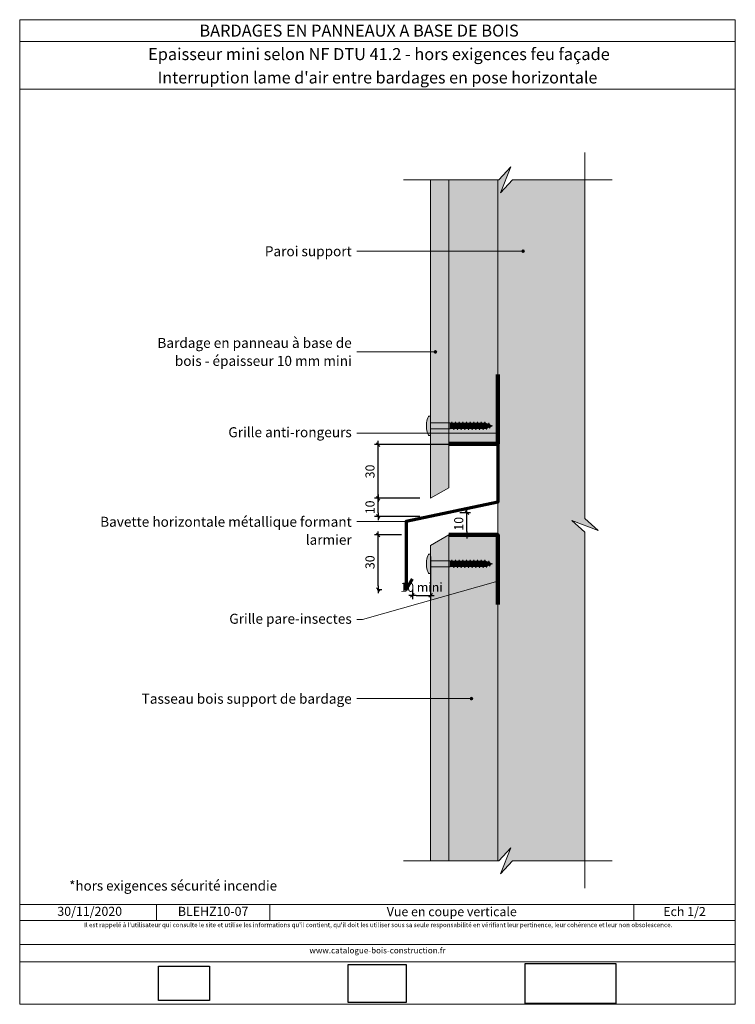
# Model space of a CAD drawing. Units: millimetres. Extents: x 6766 to 7160, y 558 to 1100.
import ezdxf

# ---------------------------------------------------------------- set-up
doc = ezdxf.new("R2010")
doc.units = ezdxf.units.MM
doc.header["$LTSCALE"] = 2
doc.layers.get('Defpoints').update_dxf_attribs({"color": 10})
doc.layers.add('Ech.1_2', color=7, linetype='Continuous')
doc.styles.add('arial-', font='txt', dxfattribs={"height": 1})
doc.styles.add('arial-b', font='arialbd.ttf', dxfattribs={"height": 1})
doc.styles.add('arial-z', font='arial.ttf')
doc.dimstyles.get("Standard").update_dxf_attribs({"dimtxt": 0.18, "dimasz": 0.18, "dimexe": 0.18, "dimexo": 0.0625, "dimgap": 0.09, "dimtad": 0, "dimtih": 1, "dimtoh": 1, "dimdec": 4, "dimzin": 0, "dimdsep": 46, "dimtxsty": 'Standard', "dimcen": 0.09, "dimadec": 0, "dimazin": 0, "dimtfac": 1, "dimtdec": 4, "dimtofl": 0, "dimtmove": 0, "dimatfit": 3, "dimfxl": 1, "dimtolj": 1, "dimtzin": 0, "dimarcsym": 0})
picture_1 = doc.add_image_def('image1.jpg', size_in_pixel=(247, 171))
picture_2 = doc.add_image_def('image2.jpg', size_in_pixel=(200, 133))
picture_3 = doc.add_image_def('image3.jpg', size_in_pixel=(1326, 580))

# ---------------------------------------------------------------- blocks, each defined once
blk = doc.blocks.new('cw-line-extremity4')
at = {"lineweight": 5}
h = blk.add_hatch(color=0, dxfattribs=at)
edge = h.paths.add_edge_path()
edge.add_arc((0, 0), 1, 0, 360)
blk = doc.blocks.new('cw-dimension-symbol2')
at = {"color": 0, "lineweight": -2}
for p, q in [((-1, 0), (1, 0)), ((-0.5, -0.5), (0.5, 0.5))]:
    blk.add_line(p, q, dxfattribs=at)
blk = doc.blocks.new('*D70')
at = {"layer": 'Defpoints', "color": 0}
for p in [(6963.66, 816.18), (6976.54, 816.18), (6963.08, 786.18)]:
    blk.add_point(p, dxfattribs=at)
at = {"layer": 'Ech.1_2', "color": 0, "lineweight": -2}
for p, q in [((6976.54, 816.18), (6961.66, 816.18)), ((6963.66, 788.18), (6963.66, 814.18)), ((6963.08, 786.18), (6965.66, 786.18))]:
    blk.add_line(p, q, dxfattribs=at)
at = {"layer": 'Ech.1_2', "color": 0, "lineweight": -2, "xscale": 2, "yscale": 2, "zscale": 2}
for p, rotation in [((6963.66, 816.18), 90), ((6963.66, 786.18), 270)]:
    blk.add_blockref('cw-dimension-symbol2', p, dxfattribs=dict(at, rotation=rotation))
at = {"layer": 'Ech.1_2', "color": 190, "lineweight": 15, "insert": (6959.16, 801.18), "char_height": 5, "attachment_point": 5, "rotation": 90, "style": 'arial-z'}
blk.add_mtext('\\A1;30', dxfattribs=at)
blk = doc.blocks.new('*D71')
at = {"layer": 'Defpoints', "color": 0}
for p in [(6992.54, 804.32), (6982.54, 786.09), (6992.54, 782.91)]:
    blk.add_point(p, dxfattribs=at)
at = {"layer": 'Ech.1_2', "color": 0, "lineweight": -2}
for p, q in [((6992.54, 804.32), (6992.54, 780.91)), ((6982.54, 786.09), (6982.54, 780.91)), ((6984.54, 782.91), (6990.54, 782.91))]:
    blk.add_line(p, q, dxfattribs=at)
at = {"layer": 'Ech.1_2', "color": 0, "lineweight": -2, "xscale": 2, "yscale": 2, "zscale": 2, "rotation": 180}
blk.add_blockref('cw-dimension-symbol2', (6982.54, 782.91), dxfattribs=at)
at = {"layer": 'Ech.1_2', "color": 0, "lineweight": -2, "xscale": 2, "yscale": 2, "zscale": 2}
blk.add_blockref('cw-dimension-symbol2', (6992.54, 782.91), dxfattribs=at)
at = {"layer": 'Ech.1_2', "color": 190, "lineweight": 15, "insert": (6987.54, 787.41), "char_height": 5, "attachment_point": 5, "style": 'arial-z'}
blk.add_mtext('\\A1;10 mini', dxfattribs=at)
blk = doc.blocks.new('*D72')
at = {"layer": 'Defpoints', "color": 0}
for p in [(6963.66, 836.4), (6986.54, 836.4), (6986.54, 826.4)]:
    blk.add_point(p, dxfattribs=at)
at = {"layer": 'Ech.1_2', "color": 0, "lineweight": -2}
for p, q in [((6986.54, 836.4), (6961.66, 836.4)), ((6963.66, 828.4), (6963.66, 834.4)), ((6986.54, 826.4), (6961.66, 826.4))]:
    blk.add_line(p, q, dxfattribs=at)
at = {"layer": 'Ech.1_2', "color": 0, "lineweight": -2, "xscale": 2, "yscale": 2, "zscale": 2}
for p, rotation in [((6963.66, 836.4), 90), ((6963.66, 826.4), 270)]:
    blk.add_blockref('cw-dimension-symbol2', p, dxfattribs=dict(at, rotation=rotation))
at = {"layer": 'Ech.1_2', "color": 190, "lineweight": 15, "insert": (6959.16, 831.4), "char_height": 5, "attachment_point": 5, "rotation": 90, "style": 'arial-z'}
blk.add_mtext('\\A1;10', dxfattribs=at)
blk = doc.blocks.new('*D73')
at = {"layer": 'Defpoints', "color": 0}
for p in [(6963.66, 865.93), (7021.54, 865.93), (6986.54, 836.4)]:
    blk.add_point(p, dxfattribs=at)
at = {"layer": 'Ech.1_2', "color": 0, "lineweight": -2}
for p, q in [((7021.54, 865.93), (6961.66, 865.93)), ((6963.66, 838.4), (6963.66, 863.93)), ((6986.54, 836.4), (6961.66, 836.4))]:
    blk.add_line(p, q, dxfattribs=at)
at = {"layer": 'Ech.1_2', "color": 0, "lineweight": -2, "xscale": 2, "yscale": 2, "zscale": 2}
for p, rotation in [((6963.66, 865.93), 90), ((6963.66, 836.4), 270)]:
    blk.add_blockref('cw-dimension-symbol2', p, dxfattribs=dict(at, rotation=rotation))
at = {"layer": 'Ech.1_2', "color": 190, "lineweight": 15, "insert": (6959.16, 851.16), "char_height": 5, "attachment_point": 5, "rotation": 90, "style": 'arial-z'}
blk.add_mtext('\\A1;30', dxfattribs=at)
blk = doc.blocks.new('*D74')
at = {"layer": 'Defpoints', "color": 0}
for p in [(7008.54, 828.54), (7012.51, 828.54), (7008.54, 816.18)]:
    blk.add_point(p, dxfattribs=at)
at = {"layer": 'Ech.1_2', "color": 0, "lineweight": -2}
for p, q in [((7008.54, 828.54), (7014.51, 828.54)), ((7012.51, 818.18), (7012.51, 826.54)), ((7008.54, 816.18), (7014.51, 816.18))]:
    blk.add_line(p, q, dxfattribs=at)
at = {"layer": 'Ech.1_2', "color": 0, "lineweight": -2, "xscale": 2, "yscale": 2, "zscale": 2}
for p, rotation in [((7012.51, 828.54), 90), ((7012.51, 816.18), 270)]:
    blk.add_blockref('cw-dimension-symbol2', p, dxfattribs=dict(at, rotation=rotation))
at = {"layer": 'Ech.1_2', "color": 190, "lineweight": 15, "insert": (7008.01, 822.36), "char_height": 5, "attachment_point": 5, "rotation": 90, "style": 'arial-z'}
blk.add_mtext('\\A1;10', dxfattribs=at)

msp = doc.modelspace()

# ---------------------------------------------------------------- hatches: boundary and pattern name
at = {"layer": 'Ech.1_2', "lineweight": 5, "true_color": 0xe9ddf7, "transparency": 33554687}
msp.add_hatch(color=254, dxfattribs=at).paths.add_polyline_path([(7030.99, 629.59), (7037.58, 636.78), (7077.54, 636.78), (7077.54, 817.65), (7070.35, 824.24), (7084.73, 818.6), (7077.54, 825.19), (7077.54, 1011.71), (7037.58, 1011.71), (7030.99, 1004.52), (7036.63, 1018.9), (7030.04, 1011.71), (7029.54, 1011.71), (7029.54, 636.78), (7030.04, 636.78), (7036.63, 643.98)])
at = {"layer": 'Ech.1_2', "lineweight": 20, "true_color": 0x804040, "transparency": 33554687}
for points in [[(6992.54, 1011.71), (6992.54, 836.4), (7002.54, 842.17), (7002.54, 1011.71)], [(7002.54, 636.78), (7002.54, 816.18), (6992.54, 810.32), (6992.54, 636.79)]]:
    msp.add_hatch(color=17, dxfattribs=at).paths.add_polyline_path(points)
at = {"layer": 'Ech.1_2', "lineweight": 20, "true_color": 0x916a48, "transparency": 33554687}
for points in [[(7002.54, 1011.71), (7002.54, 866.28), (7029.54, 866.28), (7029.54, 1011.71)], [(7002.54, 636.78), (7029.54, 636.78), (7029.54, 816.18), (7002.54, 816.18)]]:
    msp.add_hatch(color=35, dxfattribs=at).paths.add_polyline_path(points)
at = {"layer": 'Ech.1_2', "lineweight": 5, "transparency": 33554687}
for points in [[(6992.54, 877.99), (6992.54, 879.64), (6992.54, 881.21, 0.414214), (6992.09, 881.66), (6991.8, 881.66, 0.280713), (6991.41, 881.42, 0.08004), (6990.3, 878.03), (6990.3, 874.54, 0.08004), (6991.41, 871.15, 0.280713), (6991.8, 870.91), (6992.09, 870.91, 0.412716), (6992.54, 871.35), (6992.54, 872.92), (6992.54, 874.58)], [(7004.91, 874.76), (7005.28, 874.13), (7004.27, 878.43), (7004.1, 878.14)], [(7005.28, 874.13), (7005.64, 874.76), (7004.63, 877.81), (7004.27, 878.43)], [(7006.93, 874.76), (7007.29, 874.13), (7006.28, 878.43), (7005.92, 877.81)], [(7007.29, 874.13), (7007.65, 874.76), (7006.65, 877.81), (7006.28, 878.43)], [(7008.94, 874.76), (7009.31, 874.13), (7008.3, 878.43), (7007.94, 877.81)], [(7009.31, 874.13), (7009.67, 874.76), (7008.66, 877.81), (7008.3, 878.43)], [(7010.96, 874.76), (7011.32, 874.13), (7010.32, 878.43), (7009.95, 877.81)], [(7011.32, 874.13), (7011.69, 874.76), (7010.68, 877.81), (7010.32, 878.43)], [(7012.98, 874.76), (7013.34, 874.13), (7012.33, 878.43), (7011.97, 877.81)], [(7013.34, 874.13), (7013.7, 874.76), (7012.69, 877.81), (7012.33, 878.43)], [(7014.99, 874.76), (7015.36, 874.13), (7014.35, 878.43), (7013.98, 877.81)], [(7015.36, 874.13), (7015.72, 874.76), (7014.71, 877.81), (7014.35, 878.43)], [(7017.01, 874.76), (7017.37, 874.13), (7016.36, 878.43), (7016, 877.81)], [(7017.37, 874.13), (7017.73, 874.76), (7016.73, 877.81), (7016.36, 878.43)], [(7019.02, 874.76), (7019.39, 874.13), (7018.38, 878.43), (7018.02, 877.81)], [(7019.39, 874.13), (7019.75, 874.76), (7018.74, 877.81), (7018.38, 878.43)], [(7021.04, 874.76), (7021.4, 874.13), (7020.4, 878.43), (7020.03, 877.81)], [(7021.4, 874.13), (7021.77, 874.76), (7020.76, 877.81), (7020.4, 878.43)], [(7023.04, 874.81), (7023.4, 874.19), (7022.41, 878.43), (7022.05, 877.81)], [(7023.4, 874.19), (7023.68, 875.08), (7022.77, 877.81), (7022.41, 878.43)], [(7003.29, 874.58), (7003.29, 877.99), (6992.54, 877.99), (6992.54, 874.58)], [(7004.46, 874.76), (7004.91, 874.76), (7004.18, 877.81), (7003.29, 877.99), (7003.29, 874.58)], [(7006.93, 874.76), (7005.92, 877.81), (7004.63, 877.81), (7005.64, 874.76)], [(7007.65, 874.76), (7008.94, 874.76), (7007.94, 877.81), (7006.65, 877.81)], [(7009.67, 874.76), (7010.96, 874.76), (7009.95, 877.81), (7008.66, 877.81)], [(7011.69, 874.76), (7012.98, 874.76), (7011.97, 877.81), (7010.68, 877.81)], [(7014.99, 874.76), (7013.98, 877.81), (7012.69, 877.81), (7013.7, 874.76)], [(7015.72, 874.76), (7017.01, 874.76), (7016, 877.81), (7014.71, 877.81)], [(7017.73, 874.76), (7019.02, 874.76), (7018.02, 877.81), (7016.73, 877.81)], [(7019.75, 874.76), (7021.04, 874.76), (7020.03, 877.81), (7018.74, 877.81)], [(7021.77, 874.76), (7022.91, 874.76), (7023.04, 874.81), (7022.05, 877.81), (7020.76, 877.81)], [(7023.68, 875.08), (7024.81, 875.55), (7024.25, 877.25), (7022.91, 877.81), (7022.77, 877.81)], [(7024.81, 875.55), (7025.17, 874.92), (7024.61, 877.88), (7024.25, 877.25)], [(7025.17, 874.92), (7025.45, 875.81), (7025.09, 876.9), (7024.61, 877.88)], [(7026.58, 876.28), (7025.09, 876.9), (7025.45, 875.81)], [(6992.54, 802.02), (6992.54, 803.68), (6992.54, 805.25, 0.414214), (6992.09, 805.7), (6991.8, 805.7, 0.280713), (6991.41, 805.45, 0.08004), (6990.3, 802.07), (6990.3, 798.57, 0.08004), (6991.41, 795.19, 0.280713), (6991.8, 794.94), (6992.09, 794.94, 0.412716), (6992.54, 795.39), (6992.54, 796.96), (6992.54, 798.62)], [(7004.91, 798.8), (7005.28, 798.17), (7004.27, 802.47), (7004.1, 802.18)], [(7005.28, 798.17), (7005.64, 798.8), (7004.63, 801.84), (7004.27, 802.47)], [(7006.93, 798.8), (7007.29, 798.17), (7006.28, 802.47), (7005.92, 801.84)], [(7007.29, 798.17), (7007.65, 798.8), (7006.65, 801.84), (7006.28, 802.47)], [(7008.94, 798.8), (7009.31, 798.17), (7008.3, 802.47), (7007.94, 801.84)], [(7009.31, 798.17), (7009.67, 798.8), (7008.66, 801.84), (7008.3, 802.47)], [(7010.96, 798.8), (7011.32, 798.17), (7010.32, 802.47), (7009.95, 801.84)], [(7011.32, 798.17), (7011.69, 798.8), (7010.68, 801.84), (7010.32, 802.47)], [(7012.98, 798.8), (7013.34, 798.17), (7012.33, 802.47), (7011.97, 801.84)], [(7013.34, 798.17), (7013.7, 798.8), (7012.69, 801.84), (7012.33, 802.47)], [(7014.99, 798.8), (7015.36, 798.17), (7014.35, 802.47), (7013.98, 801.84)], [(7015.36, 798.17), (7015.72, 798.8), (7014.71, 801.84), (7014.35, 802.47)], [(7017.01, 798.8), (7017.37, 798.17), (7016.36, 802.47), (7016, 801.84)], [(7017.37, 798.17), (7017.73, 798.8), (7016.73, 801.84), (7016.36, 802.47)], [(7019.02, 798.8), (7019.39, 798.17), (7018.38, 802.47), (7018.02, 801.84)], [(7019.39, 798.17), (7019.75, 798.8), (7018.74, 801.84), (7018.38, 802.47)], [(7021.04, 798.8), (7021.4, 798.17), (7020.4, 802.47), (7020.03, 801.84)], [(7021.4, 798.17), (7021.77, 798.8), (7020.76, 801.84), (7020.4, 802.47)], [(7023.04, 798.85), (7023.4, 798.22), (7022.41, 802.47), (7022.05, 801.84)], [(7023.4, 798.22), (7023.68, 799.11), (7022.77, 801.84), (7022.41, 802.47)], [(7003.29, 798.62), (7003.29, 802.02), (6992.54, 802.02), (6992.54, 798.62)], [(7004.46, 798.8), (7004.91, 798.8), (7004.18, 801.84), (7003.29, 802.02), (7003.29, 798.62)], [(7006.93, 798.8), (7005.92, 801.84), (7004.63, 801.84), (7005.64, 798.8)], [(7007.65, 798.8), (7008.94, 798.8), (7007.94, 801.84), (7006.65, 801.84)], [(7009.67, 798.8), (7010.96, 798.8), (7009.95, 801.84), (7008.66, 801.84)], [(7011.69, 798.8), (7012.98, 798.8), (7011.97, 801.84), (7010.68, 801.84)], [(7014.99, 798.8), (7013.98, 801.84), (7012.69, 801.84), (7013.7, 798.8)], [(7015.72, 798.8), (7017.01, 798.8), (7016, 801.84), (7014.71, 801.84)], [(7017.73, 798.8), (7019.02, 798.8), (7018.02, 801.84), (7016.73, 801.84)], [(7019.75, 798.8), (7021.04, 798.8), (7020.03, 801.84), (7018.74, 801.84)], [(7021.77, 798.8), (7022.91, 798.8), (7023.04, 798.85), (7022.05, 801.84), (7020.76, 801.84)], [(7023.68, 799.11), (7024.81, 799.58), (7024.25, 801.29), (7022.91, 801.84), (7022.77, 801.84)], [(7024.81, 799.58), (7025.17, 798.96), (7024.61, 801.91), (7024.25, 801.29)], [(7025.17, 798.96), (7025.45, 799.85), (7025.09, 800.94), (7024.61, 801.91)], [(7026.58, 800.32), (7025.09, 800.94), (7025.45, 799.85)]]:
    msp.add_hatch(color=252, dxfattribs=at).paths.add_polyline_path(points)

# ---------------------------------------------------------------- linework, layer by layer
at = {"layer": 'Ech.1_2', "color": 190, "lineweight": 15}
for p, q in [((7160.3, 1087.84), (6766.3, 1087.84)), ((6841.58, 612.81), (6841.58, 604.01)), ((6904.04, 612.81), (6904.04, 604.01)), ((7104.38, 612.81), (7104.38, 604.01))]:
    msp.add_line(p, q, dxfattribs=at)
at = {"layer": 'Ech.1_2', "color": 7, "lineweight": 18}
msp.add_line((7029.54, 1011.71), (7029.54, 636.78), dxfattribs=at)
at = {"layer": 'Ech.1_2', "color": 7, "lineweight": 20}
for p, q in [((6992.54, 881.21), (6992.54, 879.64)), ((6992.54, 872.92), (6992.54, 879.64)), ((7004.27, 878.43), (7004.1, 878.14)), ((7004.91, 874.76), (7004.1, 878.14)), ((7004.27, 878.43), (7005.28, 874.13)), ((7004.27, 878.43), (7004.63, 877.81)), ((7006.28, 878.43), (7005.92, 877.81)), ((7006.28, 878.43), (7007.29, 874.13)), ((7006.28, 878.43), (7006.65, 877.81)), ((7008.3, 878.43), (7007.94, 877.81)), ((7008.3, 878.43), (7009.31, 874.13)), ((7008.3, 878.43), (7008.66, 877.81)), ((7010.32, 878.43), (7009.95, 877.81)), ((7010.32, 878.43), (7011.32, 874.13)), ((7010.32, 878.43), (7010.68, 877.81)), ((7012.33, 878.43), (7011.97, 877.81)), ((7012.33, 878.43), (7013.34, 874.13)), ((7012.33, 878.43), (7012.69, 877.81)), ((7014.35, 878.43), (7013.98, 877.81)), ((7014.35, 878.43), (7015.36, 874.13)), ((7014.35, 878.43), (7014.71, 877.81)), ((7016.36, 878.43), (7016, 877.81)), ((7016.36, 878.43), (7017.37, 874.13)), ((7016.36, 878.43), (7016.73, 877.81)), ((7018.38, 878.43), (7018.02, 877.81)), ((7018.38, 878.43), (7019.39, 874.13)), ((7018.38, 878.43), (7018.74, 877.81)), ((7020.4, 878.43), (7020.03, 877.81)), ((7020.4, 878.43), (7021.4, 874.13)), ((7020.4, 878.43), (7020.76, 877.81)), ((7022.41, 878.43), (7022.05, 877.81)), ((7022.41, 878.43), (7023.4, 874.19)), ((7022.41, 878.43), (7022.77, 877.81)), ((7003.29, 877.99), (6992.54, 877.99)), ((7003.29, 874.58), (6992.54, 874.58)), ((6992.54, 871.35), (6992.54, 872.92)), ((7003.29, 877.99), (7003.29, 874.58)), ((7004.18, 877.81), (7003.29, 877.99)), ((7003.29, 874.58), (7004.46, 874.76)), ((7004.91, 874.76), (7004.46, 874.76)), ((7005.64, 874.76), (7004.63, 877.81)), ((7004.63, 877.81), (7005.92, 877.81)), ((7005.28, 874.13), (7004.91, 874.76)), ((7005.28, 874.13), (7005.64, 874.76)), ((7005.64, 874.76), (7006.93, 874.76)), ((7006.93, 874.76), (7005.92, 877.81)), ((7007.65, 874.76), (7006.65, 877.81)), ((7006.65, 877.81), (7007.94, 877.81)), ((7007.29, 874.13), (7006.93, 874.76)), ((7007.29, 874.13), (7007.65, 874.76)), ((7007.65, 874.76), (7008.94, 874.76)), ((7008.94, 874.76), (7007.94, 877.81)), ((7009.67, 874.76), (7008.66, 877.81)), ((7008.66, 877.81), (7009.95, 877.81)), ((7009.31, 874.13), (7008.94, 874.76)), ((7009.31, 874.13), (7009.67, 874.76)), ((7009.67, 874.76), (7010.96, 874.76)), ((7010.96, 874.76), (7009.95, 877.81)), ((7011.69, 874.76), (7010.68, 877.81)), ((7010.68, 877.81), (7011.97, 877.81)), ((7011.32, 874.13), (7010.96, 874.76)), ((7011.32, 874.13), (7011.69, 874.76)), ((7011.69, 874.76), (7012.98, 874.76)), ((7012.98, 874.76), (7011.97, 877.81)), ((7013.7, 874.76), (7012.69, 877.81)), ((7012.69, 877.81), (7013.98, 877.81)), ((7013.34, 874.13), (7012.98, 874.76)), ((7013.34, 874.13), (7013.7, 874.76)), ((7013.7, 874.76), (7014.99, 874.76)), ((7014.99, 874.76), (7013.98, 877.81)), ((7015.72, 874.76), (7014.71, 877.81)), ((7014.71, 877.81), (7016, 877.81)), ((7015.36, 874.13), (7014.99, 874.76)), ((7015.36, 874.13), (7015.72, 874.76)), ((7015.72, 874.76), (7017.01, 874.76)), ((7017.01, 874.76), (7016, 877.81)), ((7017.73, 874.76), (7016.73, 877.81)), ((7016.73, 877.81), (7018.02, 877.81)), ((7017.37, 874.13), (7017.01, 874.76)), ((7017.37, 874.13), (7017.73, 874.76)), ((7017.73, 874.76), (7019.02, 874.76)), ((7019.02, 874.76), (7018.02, 877.81)), ((7019.75, 874.76), (7018.74, 877.81)), ((7018.74, 877.81), (7020.03, 877.81)), ((7019.39, 874.13), (7019.02, 874.76)), ((7019.39, 874.13), (7019.75, 874.76)), ((7019.75, 874.76), (7021.04, 874.76)), ((7021.04, 874.76), (7020.03, 877.81)), ((7021.77, 874.76), (7020.76, 877.81)), ((7020.76, 877.81), (7022.05, 877.81)), ((7021.4, 874.13), (7021.04, 874.76)), ((7021.4, 874.13), (7021.77, 874.76)), ((7021.77, 874.76), (7022.91, 874.76)), ((7023.04, 874.81), (7022.05, 877.81)), ((7023.68, 875.08), (7022.77, 877.81)), ((7022.77, 877.81), (7022.91, 877.81)), ((7024.25, 877.25), (7022.91, 877.81)), ((7023.04, 874.81), (7022.91, 874.76)), ((7023.4, 874.19), (7023.04, 874.81)), ((7023.4, 874.19), (7023.68, 875.08)), ((7024.81, 875.55), (7023.68, 875.08)), ((7024.61, 877.88), (7024.25, 877.25)), ((7024.81, 875.55), (7024.25, 877.25)), ((7024.61, 877.88), (7025.09, 876.9)), ((7024.61, 877.88), (7025.17, 874.92)), ((7025.17, 874.92), (7024.81, 875.55)), ((7025.45, 875.81), (7025.09, 876.9)), ((7026.58, 876.28), (7025.09, 876.9)), ((7025.17, 874.92), (7025.45, 875.81)), ((7026.58, 876.28), (7025.45, 875.81)), ((6992.54, 805.25), (6992.54, 803.68)), ((6992.54, 796.96), (6992.54, 803.68)), ((7004.27, 802.47), (7004.1, 802.18)), ((7004.91, 798.8), (7004.1, 802.18)), ((7004.27, 802.47), (7005.28, 798.17)), ((7004.27, 802.47), (7004.63, 801.84)), ((7006.28, 802.47), (7005.92, 801.84)), ((7006.28, 802.47), (7007.29, 798.17)), ((7006.28, 802.47), (7006.65, 801.84)), ((7008.3, 802.47), (7007.94, 801.84)), ((7008.3, 802.47), (7009.31, 798.17)), ((7008.3, 802.47), (7008.66, 801.84)), ((7010.32, 802.47), (7009.95, 801.84)), ((7010.32, 802.47), (7011.32, 798.17)), ((7010.32, 802.47), (7010.68, 801.84)), ((7012.33, 802.47), (7011.97, 801.84)), ((7012.33, 802.47), (7013.34, 798.17)), ((7012.33, 802.47), (7012.69, 801.84)), ((7014.35, 802.47), (7013.98, 801.84)), ((7014.35, 802.47), (7015.36, 798.17)), ((7014.35, 802.47), (7014.71, 801.84)), ((7016.36, 802.47), (7016, 801.84)), ((7016.36, 802.47), (7017.37, 798.17)), ((7016.36, 802.47), (7016.73, 801.84)), ((7018.38, 802.47), (7018.02, 801.84)), ((7018.38, 802.47), (7019.39, 798.17)), ((7018.38, 802.47), (7018.74, 801.84)), ((7020.4, 802.47), (7020.03, 801.84)), ((7020.4, 802.47), (7021.4, 798.17)), ((7020.4, 802.47), (7020.76, 801.84)), ((7022.41, 802.47), (7022.05, 801.84)), ((7022.41, 802.47), (7023.4, 798.22)), ((7022.41, 802.47), (7022.77, 801.84)), ((7003.29, 802.02), (6992.54, 802.02)), ((7003.29, 798.62), (6992.54, 798.62)), ((6992.54, 795.39), (6992.54, 796.96)), ((7003.29, 802.02), (7003.29, 798.62)), ((7004.18, 801.84), (7003.29, 802.02)), ((7003.29, 798.62), (7004.46, 798.8)), ((7004.91, 798.8), (7004.46, 798.8)), ((7005.64, 798.8), (7004.63, 801.84)), ((7004.63, 801.84), (7005.92, 801.84)), ((7005.28, 798.17), (7004.91, 798.8)), ((7005.28, 798.17), (7005.64, 798.8)), ((7005.64, 798.8), (7006.93, 798.8)), ((7006.93, 798.8), (7005.92, 801.84)), ((7007.65, 798.8), (7006.65, 801.84)), ((7006.65, 801.84), (7007.94, 801.84)), ((7007.29, 798.17), (7006.93, 798.8)), ((7007.29, 798.17), (7007.65, 798.8)), ((7007.65, 798.8), (7008.94, 798.8)), ((7008.94, 798.8), (7007.94, 801.84)), ((7009.67, 798.8), (7008.66, 801.84)), ((7008.66, 801.84), (7009.95, 801.84)), ((7009.31, 798.17), (7008.94, 798.8)), ((7009.31, 798.17), (7009.67, 798.8)), ((7009.67, 798.8), (7010.96, 798.8)), ((7010.96, 798.8), (7009.95, 801.84)), ((7011.69, 798.8), (7010.68, 801.84)), ((7010.68, 801.84), (7011.97, 801.84)), ((7011.32, 798.17), (7010.96, 798.8)), ((7011.32, 798.17), (7011.69, 798.8)), ((7011.69, 798.8), (7012.98, 798.8)), ((7012.98, 798.8), (7011.97, 801.84)), ((7013.7, 798.8), (7012.69, 801.84)), ((7012.69, 801.84), (7013.98, 801.84)), ((7013.34, 798.17), (7012.98, 798.8)), ((7013.34, 798.17), (7013.7, 798.8)), ((7013.7, 798.8), (7014.99, 798.8)), ((7014.99, 798.8), (7013.98, 801.84)), ((7015.72, 798.8), (7014.71, 801.84)), ((7014.71, 801.84), (7016, 801.84)), ((7015.36, 798.17), (7014.99, 798.8)), ((7015.36, 798.17), (7015.72, 798.8)), ((7015.72, 798.8), (7017.01, 798.8)), ((7017.01, 798.8), (7016, 801.84)), ((7017.73, 798.8), (7016.73, 801.84)), ((7016.73, 801.84), (7018.02, 801.84)), ((7017.37, 798.17), (7017.01, 798.8)), ((7017.37, 798.17), (7017.73, 798.8)), ((7017.73, 798.8), (7019.02, 798.8)), ((7019.02, 798.8), (7018.02, 801.84)), ((7019.75, 798.8), (7018.74, 801.84)), ((7018.74, 801.84), (7020.03, 801.84)), ((7019.39, 798.17), (7019.02, 798.8)), ((7019.39, 798.17), (7019.75, 798.8)), ((7019.75, 798.8), (7021.04, 798.8)), ((7021.04, 798.8), (7020.03, 801.84)), ((7021.77, 798.8), (7020.76, 801.84)), ((7020.76, 801.84), (7022.05, 801.84)), ((7021.4, 798.17), (7021.04, 798.8)), ((7021.4, 798.17), (7021.77, 798.8)), ((7021.77, 798.8), (7022.91, 798.8)), ((7023.04, 798.85), (7022.05, 801.84)), ((7023.68, 799.11), (7022.77, 801.84)), ((7022.77, 801.84), (7022.91, 801.84)), ((7024.25, 801.29), (7022.91, 801.84)), ((7023.04, 798.85), (7022.91, 798.8)), ((7023.4, 798.22), (7023.04, 798.85)), ((7023.4, 798.22), (7023.68, 799.11)), ((7024.81, 799.58), (7023.68, 799.11)), ((7024.61, 801.91), (7024.25, 801.29)), ((7024.81, 799.58), (7024.25, 801.29)), ((7024.61, 801.91), (7025.09, 800.94)), ((7024.61, 801.91), (7025.17, 798.96)), ((7025.17, 798.96), (7024.81, 799.58)), ((7025.45, 799.85), (7025.09, 800.94)), ((7026.58, 800.32), (7025.09, 800.94)), ((7025.17, 798.96), (7025.45, 799.85)), ((7026.58, 800.32), (7025.45, 799.85))]:
    msp.add_line(p, q, dxfattribs=at)
at = {"layer": 'Ech.1_2', "color": 190, "lineweight": 15}
for points in [[(7160.3, 1061.63), (6766.3, 1061.63), (6766.3, 1099.84), (7160.3, 1099.84), (7160.3, 1061.63)], [(7160.3, 557.84), (7160.3, 1099.84), (6766.3, 1099.84), (6766.3, 557.84), (7160.3, 557.84)], [(7077.54, 621.78), (7077.54, 817.65), (7070.35, 824.24), (7084.73, 818.6), (7077.54, 825.19), (7077.54, 1026.71)], [(6977.54, 1011.71), (7030.04, 1011.71), (7036.63, 1018.9), (7030.99, 1004.52), (7037.58, 1011.71), (7092.54, 1011.71)], [(7030.99, 629.59), (7037.58, 636.78), (7077.54, 636.78), (7077.54, 817.65), (7070.35, 824.24), (7084.73, 818.6), (7077.54, 825.19), (7077.54, 1011.71), (7037.58, 1011.71), (7030.99, 1004.52), (7036.63, 1018.9), (7030.04, 1011.71), (7029.54, 1011.71), (7029.54, 636.78), (7030.04, 636.78), (7036.63, 643.98), (7030.99, 629.59)], [(7002.54, 1011.71), (7002.54, 866.28), (7029.54, 866.28), (7029.54, 1011.71), (7002.54, 1011.71)], [(7043.46, 972.42), (6959.87, 972.42), (6951.87, 972.42)], [(6995.17, 916.98), (6959.87, 916.98), (6951.87, 916.98)], [(7029.54, 872.26), (6955.07, 872.26), (6951.87, 872.26)], [(6979.09, 823.53), (6959.87, 823.53), (6951.87, 823.53)], [(7002.54, 636.78), (7029.54, 636.78), (7029.54, 816.18), (7002.54, 816.18), (7002.54, 636.78)], [(7029.54, 790.79), (6955.07, 769.59), (6951.87, 769.59)], [(7015.04, 726.11), (6959.87, 726.11), (6951.87, 726.11)], [(6977.54, 636.78), (7030.04, 636.78), (7036.63, 643.98), (7030.99, 629.59), (7037.58, 636.78), (7092.54, 636.78)], [(6766.3, 612.81), (7160.3, 612.81), (7160.3, 557.84), (6766.3, 557.84), (6766.3, 612.81)], [(7160.3, 604.01), (6766.3, 604.01), (6766.3, 612.81), (7160.3, 612.81), (7160.3, 604.01)], [(7160.3, 581.26), (6766.3, 581.26), (6766.3, 590.75), (7160.3, 590.75), (7160.3, 581.26)]]:
    msp.add_lwpolyline(points, dxfattribs=at)
at = {"layer": 'Ech.1_2', "color": 7, "lineweight": 20}
for points in [[(6992.54, 1011.71), (6992.54, 836.4), (7002.54, 842.17), (7002.54, 1011.71), (6992.54, 1011.71)], [(7002.54, 636.78), (7002.54, 816.18), (6992.54, 810.32), (6992.54, 636.79), (7002.54, 636.78)]]:
    msp.add_lwpolyline(points, dxfattribs=at)
at = {"layer": 'Ech.1_2', "color": 8, "lineweight": 90}
for points in [[(7002.54, 866.28), (7029.54, 866.28), (7029.54, 904.53)], [(7002.54, 816.18), (7029.54, 816.18), (7029.54, 777.93)]]:
    msp.add_lwpolyline(points, dxfattribs=at)
at = {"layer": 'Ech.1_2', "color": 7, "lineweight": 20, "flags": 128}
for points in [[(6992.54, 881.21, 0.414214), (6992.09, 881.66, -0.414214), (6992.54, 881.21), (6992.54, 871.35, -0.414214), (6992.09, 870.91), (6991.8, 870.91, -0.280713), (6991.41, 871.15, -0.08004), (6990.3, 874.54), (6990.3, 878.03, -0.08004), (6991.41, 881.42, -0.280713), (6991.8, 881.66), (6992.09, 881.66)], [(6992.54, 805.25, 0.414214), (6992.09, 805.7, -0.414214), (6992.54, 805.25), (6992.54, 795.39, -0.414214), (6992.09, 794.94), (6991.8, 794.94, -0.280713), (6991.41, 795.19, -0.08004), (6990.3, 798.57), (6990.3, 802.07, -0.08004), (6991.41, 805.45, -0.280713), (6991.8, 805.7), (6992.09, 805.7)]]:
    msp.add_lwpolyline(points, format="xyb", dxfattribs=at)
at = {"layer": 'Ech.1_2', "color": 7, "lineweight": 9}
for points in [[(6992.54, 877.99), (6992.54, 879.64), (6992.54, 881.21, 0.414214), (6992.09, 881.66), (6991.8, 881.66, 0.280713), (6991.41, 881.42, 0.08004), (6990.3, 878.03), (6990.3, 874.54, 0.08004), (6991.41, 871.15, 0.280713), (6991.8, 870.91), (6992.09, 870.91, 0.412716), (6992.54, 871.35), (6992.54, 872.92), (6992.54, 874.58), (6992.54, 877.99)], [(6992.54, 802.02), (6992.54, 803.68), (6992.54, 805.25, 0.414214), (6992.09, 805.7), (6991.8, 805.7, 0.280713), (6991.41, 805.45, 0.08004), (6990.3, 802.07), (6990.3, 798.57, 0.08004), (6991.41, 795.19, 0.280713), (6991.8, 794.94), (6992.09, 794.94, 0.412716), (6992.54, 795.39), (6992.54, 796.96), (6992.54, 798.62), (6992.54, 802.02)]]:
    msp.add_lwpolyline(points, format="xyb", dxfattribs=at)
for points in [[(7004.91, 874.76), (7005.28, 874.13), (7004.27, 878.43), (7004.1, 878.14), (7004.91, 874.76)], [(7005.28, 874.13), (7005.64, 874.76), (7004.63, 877.81), (7004.27, 878.43), (7005.28, 874.13)], [(7006.93, 874.76), (7007.29, 874.13), (7006.28, 878.43), (7005.92, 877.81), (7006.93, 874.76)], [(7007.29, 874.13), (7007.65, 874.76), (7006.65, 877.81), (7006.28, 878.43), (7007.29, 874.13)], [(7008.94, 874.76), (7009.31, 874.13), (7008.3, 878.43), (7007.94, 877.81), (7008.94, 874.76)], [(7009.31, 874.13), (7009.67, 874.76), (7008.66, 877.81), (7008.3, 878.43), (7009.31, 874.13)], [(7010.96, 874.76), (7011.32, 874.13), (7010.32, 878.43), (7009.95, 877.81), (7010.96, 874.76)], [(7011.32, 874.13), (7011.69, 874.76), (7010.68, 877.81), (7010.32, 878.43), (7011.32, 874.13)], [(7012.98, 874.76), (7013.34, 874.13), (7012.33, 878.43), (7011.97, 877.81), (7012.98, 874.76)], [(7013.34, 874.13), (7013.7, 874.76), (7012.69, 877.81), (7012.33, 878.43), (7013.34, 874.13)], [(7014.99, 874.76), (7015.36, 874.13), (7014.35, 878.43), (7013.98, 877.81), (7014.99, 874.76)], [(7015.36, 874.13), (7015.72, 874.76), (7014.71, 877.81), (7014.35, 878.43), (7015.36, 874.13)], [(7017.01, 874.76), (7017.37, 874.13), (7016.36, 878.43), (7016, 877.81), (7017.01, 874.76)], [(7017.37, 874.13), (7017.73, 874.76), (7016.73, 877.81), (7016.36, 878.43), (7017.37, 874.13)], [(7019.02, 874.76), (7019.39, 874.13), (7018.38, 878.43), (7018.02, 877.81), (7019.02, 874.76)], [(7019.39, 874.13), (7019.75, 874.76), (7018.74, 877.81), (7018.38, 878.43), (7019.39, 874.13)], [(7021.04, 874.76), (7021.4, 874.13), (7020.4, 878.43), (7020.03, 877.81), (7021.04, 874.76)], [(7021.4, 874.13), (7021.77, 874.76), (7020.76, 877.81), (7020.4, 878.43), (7021.4, 874.13)], [(7023.04, 874.81), (7023.4, 874.19), (7022.41, 878.43), (7022.05, 877.81), (7023.04, 874.81)], [(7023.4, 874.19), (7023.68, 875.08), (7022.77, 877.81), (7022.41, 878.43), (7023.4, 874.19)], [(7003.29, 874.58), (7003.29, 877.99), (6992.54, 877.99), (6992.54, 874.58), (7003.29, 874.58)], [(7004.46, 874.76), (7004.91, 874.76), (7004.18, 877.81), (7003.29, 877.99), (7003.29, 874.58), (7004.46, 874.76)], [(7006.93, 874.76), (7005.92, 877.81), (7004.63, 877.81), (7005.64, 874.76), (7006.93, 874.76)], [(7007.65, 874.76), (7008.94, 874.76), (7007.94, 877.81), (7006.65, 877.81), (7007.65, 874.76)], [(7009.67, 874.76), (7010.96, 874.76), (7009.95, 877.81), (7008.66, 877.81), (7009.67, 874.76)], [(7011.69, 874.76), (7012.98, 874.76), (7011.97, 877.81), (7010.68, 877.81), (7011.69, 874.76)], [(7014.99, 874.76), (7013.98, 877.81), (7012.69, 877.81), (7013.7, 874.76), (7014.99, 874.76)], [(7015.72, 874.76), (7017.01, 874.76), (7016, 877.81), (7014.71, 877.81), (7015.72, 874.76)], [(7017.73, 874.76), (7019.02, 874.76), (7018.02, 877.81), (7016.73, 877.81), (7017.73, 874.76)], [(7019.75, 874.76), (7021.04, 874.76), (7020.03, 877.81), (7018.74, 877.81), (7019.75, 874.76)], [(7021.77, 874.76), (7022.91, 874.76), (7023.04, 874.81), (7022.05, 877.81), (7020.76, 877.81), (7021.77, 874.76)], [(7023.68, 875.08), (7024.81, 875.55), (7024.25, 877.25), (7022.91, 877.81), (7022.77, 877.81), (7023.68, 875.08)], [(7024.81, 875.55), (7025.17, 874.92), (7024.61, 877.88), (7024.25, 877.25), (7024.81, 875.55)], [(7025.17, 874.92), (7025.45, 875.81), (7025.09, 876.9), (7024.61, 877.88), (7025.17, 874.92)], [(7026.58, 876.28), (7025.09, 876.9), (7025.45, 875.81), (7026.58, 876.28)], [(7004.91, 798.8), (7005.28, 798.17), (7004.27, 802.47), (7004.1, 802.18), (7004.91, 798.8)], [(7005.28, 798.17), (7005.64, 798.8), (7004.63, 801.84), (7004.27, 802.47), (7005.28, 798.17)], [(7006.93, 798.8), (7007.29, 798.17), (7006.28, 802.47), (7005.92, 801.84), (7006.93, 798.8)], [(7007.29, 798.17), (7007.65, 798.8), (7006.65, 801.84), (7006.28, 802.47), (7007.29, 798.17)], [(7008.94, 798.8), (7009.31, 798.17), (7008.3, 802.47), (7007.94, 801.84), (7008.94, 798.8)], [(7009.31, 798.17), (7009.67, 798.8), (7008.66, 801.84), (7008.3, 802.47), (7009.31, 798.17)], [(7010.96, 798.8), (7011.32, 798.17), (7010.32, 802.47), (7009.95, 801.84), (7010.96, 798.8)], [(7011.32, 798.17), (7011.69, 798.8), (7010.68, 801.84), (7010.32, 802.47), (7011.32, 798.17)], [(7012.98, 798.8), (7013.34, 798.17), (7012.33, 802.47), (7011.97, 801.84), (7012.98, 798.8)], [(7013.34, 798.17), (7013.7, 798.8), (7012.69, 801.84), (7012.33, 802.47), (7013.34, 798.17)], [(7014.99, 798.8), (7015.36, 798.17), (7014.35, 802.47), (7013.98, 801.84), (7014.99, 798.8)], [(7015.36, 798.17), (7015.72, 798.8), (7014.71, 801.84), (7014.35, 802.47), (7015.36, 798.17)], [(7017.01, 798.8), (7017.37, 798.17), (7016.36, 802.47), (7016, 801.84), (7017.01, 798.8)], [(7017.37, 798.17), (7017.73, 798.8), (7016.73, 801.84), (7016.36, 802.47), (7017.37, 798.17)], [(7019.02, 798.8), (7019.39, 798.17), (7018.38, 802.47), (7018.02, 801.84), (7019.02, 798.8)], [(7019.39, 798.17), (7019.75, 798.8), (7018.74, 801.84), (7018.38, 802.47), (7019.39, 798.17)], [(7021.04, 798.8), (7021.4, 798.17), (7020.4, 802.47), (7020.03, 801.84), (7021.04, 798.8)], [(7021.4, 798.17), (7021.77, 798.8), (7020.76, 801.84), (7020.4, 802.47), (7021.4, 798.17)], [(7023.04, 798.85), (7023.4, 798.22), (7022.41, 802.47), (7022.05, 801.84), (7023.04, 798.85)], [(7023.4, 798.22), (7023.68, 799.11), (7022.77, 801.84), (7022.41, 802.47), (7023.4, 798.22)], [(7003.29, 798.62), (7003.29, 802.02), (6992.54, 802.02), (6992.54, 798.62), (7003.29, 798.62)], [(7004.46, 798.8), (7004.91, 798.8), (7004.18, 801.84), (7003.29, 802.02), (7003.29, 798.62), (7004.46, 798.8)], [(7006.93, 798.8), (7005.92, 801.84), (7004.63, 801.84), (7005.64, 798.8), (7006.93, 798.8)], [(7007.65, 798.8), (7008.94, 798.8), (7007.94, 801.84), (7006.65, 801.84), (7007.65, 798.8)], [(7009.67, 798.8), (7010.96, 798.8), (7009.95, 801.84), (7008.66, 801.84), (7009.67, 798.8)], [(7011.69, 798.8), (7012.98, 798.8), (7011.97, 801.84), (7010.68, 801.84), (7011.69, 798.8)], [(7014.99, 798.8), (7013.98, 801.84), (7012.69, 801.84), (7013.7, 798.8), (7014.99, 798.8)], [(7015.72, 798.8), (7017.01, 798.8), (7016, 801.84), (7014.71, 801.84), (7015.72, 798.8)], [(7017.73, 798.8), (7019.02, 798.8), (7018.02, 801.84), (7016.73, 801.84), (7017.73, 798.8)], [(7019.75, 798.8), (7021.04, 798.8), (7020.03, 801.84), (7018.74, 801.84), (7019.75, 798.8)], [(7021.77, 798.8), (7022.91, 798.8), (7023.04, 798.85), (7022.05, 801.84), (7020.76, 801.84), (7021.77, 798.8)], [(7023.68, 799.11), (7024.81, 799.58), (7024.25, 801.29), (7022.91, 801.84), (7022.77, 801.84), (7023.68, 799.11)], [(7024.81, 799.58), (7025.17, 798.96), (7024.61, 801.91), (7024.25, 801.29), (7024.81, 799.58)], [(7025.17, 798.96), (7025.45, 799.85), (7025.09, 800.94), (7024.61, 801.91), (7025.17, 798.96)], [(7026.58, 800.32), (7025.09, 800.94), (7025.45, 799.85), (7026.58, 800.32)]]:
    msp.add_lwpolyline(points, dxfattribs=at)
at = {"layer": 'Ech.1_2', "color": 173, "lineweight": 70, "true_color": 0x6666cc}
msp.add_lwpolyline([(7029.54, 866.28), (7029.54, 834.3), (6979.09, 823.53), (6979.08, 786.18), (6982.54, 792.09)], dxfattribs=at)

# ---------------------------------------------------------------- block references
at = {"layer": 'Ech.1_2', "color": 190, "lineweight": 15}
for p, rotation in [((7043.46, 972.42), 180), ((6995.17, 916.98), 180), ((7029.54, 872.26), 180), ((6979.09, 823.53), 180), ((7029.54, 790.79), 195.8969535831174), ((7015.04, 726.11), 180)]:
    msp.add_blockref('cw-line-extremity4', p, dxfattribs=dict(at, rotation=rotation))

# ---------------------------------------------------------------- texts
at = {"layer": 'Ech.1_2', "color": 190}
for s, height, style, p in [('BARDAGES EN PANNEAUX A BASE DE BOIS', 6.6, 'arial-b', (6865.25, 1090.54)), ('Epaisseur mini selon NF DTU 41.2 - hors exigences feu façade', 6.6, 'arial-', (6837, 1077.59)), ('*hors exigences sécurité incendie', 5.4, 'arial-', (6793.56, 620.44)), ('30/11/2020', 5, 'arial-', (6787.03, 606.53))]:
    msp.add_text(s, height=height, dxfattribs=dict(at, style=style)).set_placement(p)
at = {"layer": 'Ech.1_2', "color": 4, "true_color": 0x00ffff, "line_spacing_factor": 1.08}
for s, insert, char_height, width, attachment_point in [("{\\fArial|b0|i0;\\W1.000000;\\H6.500000;\\c16711848;Interruption lame d'air entre bardages en pose horizontale}", (6963.3, 1071.23), 6.5, 387.5, 2), ('{\\fArial|b0|i0;\\W1.000000;\\H5.500000;\\c16711848;Paroi support}', (6949.12, 975.14), 5.5, 73.4925, 3), ('{\\fArial|b0|i0;\\W1.000000;\\H5.500000;\\c16711848;Bardage en panneau à base de bois - épaisseur 10 mm mini}', (6949.12, 924.68), 5.5, 118.8093, 3), ('{\\fArial|b0|i0;\\W1.000000;\\H5.500000;\\c16711848;Grille anti-rongeurs}', (6949.12, 875.5), 5.5, 86.2398, 3), ('{\\fArial|b0|i0;\\W1.000000;\\H5.500000;\\c16711848;Bavette horizontale métallique formant larmier}', (6949.12, 826.21), 5.5, 163.1049, 3), ('{\\fArial|b0|i0;\\W1.000000;\\H5.500000;\\c16711848;Grille pare-insectes}', (6949.12, 772.82), 5.5, 86.2398, 3), ('{\\fArial|b0|i0;\\W1.000000;\\H5.500000;\\c16711848;Tasseau bois support de bardage}', (6949.12, 728.79), 5.5, 146.4108, 3), ('{\\fArial|b0|i0;\\W1.000000;\\H5.000000;\\c16711848;BLEHZ10-07}', (6872.81, 611.51), 5, 57.4621, 2), ('{\\fArial|b0|i0;\\W1.000000;\\H5.000000;\\c16711848;Vue en coupe verticale}', (7004.21, 611.33), 5, 195.3372, 2), ('{\\fArial|b0|i0;\\W1.000000;\\H5.000000;\\c16711848;Ech 1/2 }', (7132.34, 611.4), 5, 50.9189, 2)]:
    msp.add_mtext(s, dxfattribs=dict(at, insert=insert, char_height=char_height, width=width, attachment_point=attachment_point))
at = {"layer": 'Ech.1_2', "color": 200, "true_color": 0xa800ff, "attachment_point": 2, "line_spacing_factor": 1.08}
for s, insert, char_height, width in [("{\\fArial|b0|i1;\\W1.000000;\\H2.500000;\\c16711848; Il est rappelé à l'utilisateur qui consulte le site et utilise les informations qu'il contient, qu'il doit les utiliser sous sa seule responsabilité en vérifiant leur pertinence, leur cohérence et leur non obsolescence.}", (6963.3, 602.8), 2.5, 391.5), ('{\\fArial|b0|i1;\\W1.000000;\\H3.250000;\\c16711848;www.catalogue-bois-construction.fr}', (6963.3, 589.13), 3.25, 390.75)]:
    msp.add_mtext(s, dxfattribs=dict(at, insert=insert, char_height=char_height, width=width))

# ---------------------------------------------------------------- dimensions: what is measured, and where the dimension line sits
at = {"layer": 'Ech.1_2', "color": 190, "lineweight": 15}
for base, p1, p2, angle, picture, middle, dimtype in [((6963.66, 865.93), (6986.54, 836.4), (7021.54, 865.93), 270, '*D73', (6959.16, 851.16), 160), ((6963.66, 836.4), (6986.54, 826.4), (6986.54, 836.4), 90, '*D72', (6959.16, 831.4), 161), ((6963.66, 816.18), (6963.08, 786.18), (6976.54, 816.18), 270, '*D70', (6959.16, 801.18), 160)]:
    dim = msp.add_linear_dim(base=base, p1=p1, p2=p2, angle=angle, dimstyle='Standard', override={"dimtxt": 5, "dimasz": 2, "dimexe": 2, "dimexo": 0, "dimgap": 0, "dimdec": 0, "dimlfac": 1, "dimtxsty": 'arial-z', "dimblk": 'cw-dimension-symbol2', "dimclrt": 190, "dimtofl": 1, "dimtmove": 2}, dxfattribs=at)
    dim.commit()
    dim.dimension.update_dxf_attribs({"geometry": picture, "text_midpoint": middle, "dimtype": dimtype, "text_rotation": 90})
dim = msp.add_linear_dim(base=(7012.51, 828.54), p1=(7008.54, 816.18), p2=(7008.54, 828.54), angle=90, text='10', dimstyle='Standard', override={"dimtxt": 5, "dimasz": 2, "dimexe": 2, "dimexo": 0, "dimgap": 0, "dimdec": 0, "dimlfac": 1, "dimtxsty": 'arial-z', "dimblk": 'cw-dimension-symbol2', "dimclrt": 190, "dimtofl": 1, "dimtmove": 2}, dxfattribs=at)
dim.commit()
dim.dimension.update_dxf_attribs({"geometry": '*D74', "text_midpoint": (7008.01, 822.36), "dimtype": 161, "text_rotation": 90})
dim = msp.add_linear_dim(base=(6992.54, 782.91), p1=(6982.54, 786.09), p2=(6992.54, 804.32), angle=180, text='10 mini', dimstyle='Standard', override={"dimtxt": 5, "dimasz": 2, "dimexe": 2, "dimexo": 0, "dimgap": 0, "dimdec": 0, "dimlfac": 1, "dimtxsty": 'arial-z', "dimblk": 'cw-dimension-symbol2', "dimclrt": 190, "dimtofl": 1, "dimtmove": 2}, dxfattribs=at)
dim.commit()
dim.dimension.update_dxf_attribs({"geometry": '*D71', "text_midpoint": (6987.54, 787.41), "dimtype": 160})

# ---------------------------------------------------------------- referenced raster images: frames only (the image files are external)
at = {"layer": 'Ech.1_2'}
image = msp.add_image(picture_3, insert=(7044.51, 558.35), size_in_units=(50, 22), dxfattribs=at)
image = msp.add_image(picture_1, insert=(6842.73, 559.85), size_in_units=(28, 19), dxfattribs=at)
image = msp.add_image(picture_2, insert=(6947.16, 558.83), size_in_units=(32, 21), dxfattribs=at)

doc.saveas('drawing.dxf')
